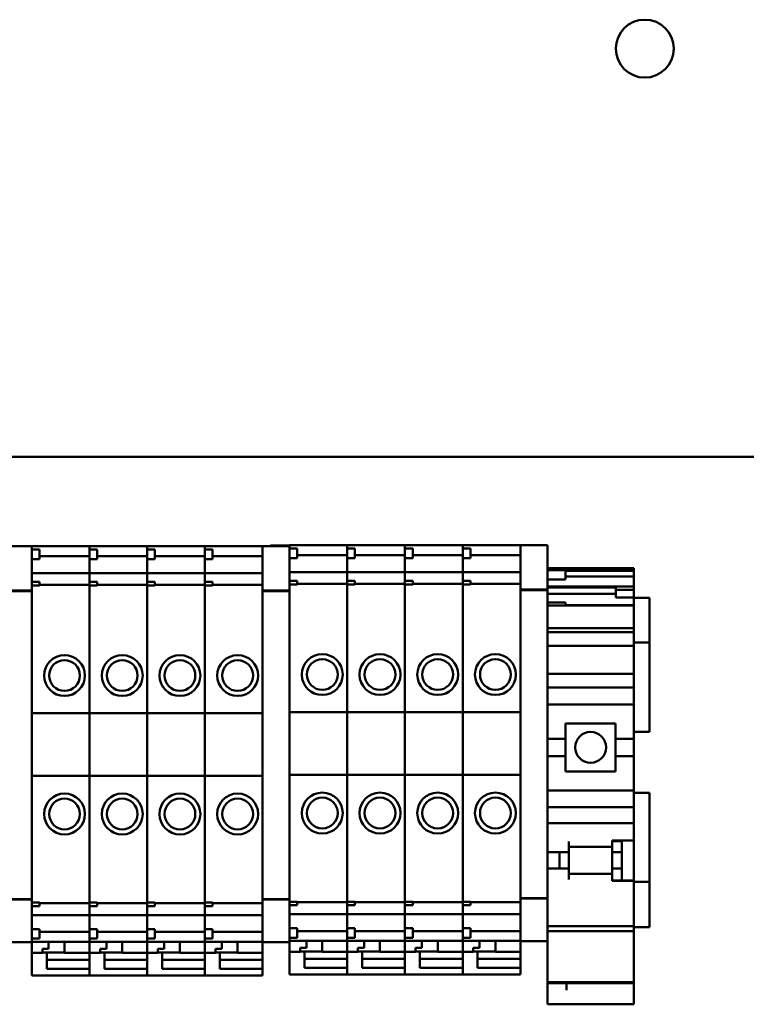
# Model space of a CAD drawing. Units: inches. Extents: x 3 to 337, y 7 to 213.
# Drawn here: x 217 to 220, y 171 to 175 of the extents above; entities that cross this region are included whole.
import ezdxf

# ---------------------------------------------------------------- set-up
doc = ezdxf.new("R2010")
doc.units = ezdxf.units.IN
doc.header["$LTSCALE"] = 20
doc.header["$MEASUREMENT"] = 0
doc.layers.add('Visible (ANSI)', color=7, linetype='Continuous', lineweight=50)

msp = doc.modelspace()

# ---------------------------------------------------------------- linework, layer by layer
at = {"layer": 'Visible (ANSI)'}
for p, q in [((214.5274, 173.1524), (231.0584, 173.1524)), ((231.0384, 173.1524), (214.5274, 173.1524)), ((217.0551, 172.7876), (217.1653, 172.7876)), ((217.1653, 172.7876), (217.1653, 172.7867)), ((217.1653, 172.787), (217.4016, 172.787)), ((217.1653, 172.7737), (217.1653, 172.7867)), ((217.1653, 172.7737), (217.1653, 172.7638)), ((217.1653, 172.7737), (217.1968, 172.7737)), ((217.1653, 172.641), (217.1653, 172.7638)), ((217.1968, 172.7737), (217.1968, 172.7343)), ((217.4016, 172.787), (217.4016, 172.7861)), ((217.4016, 172.7861), (217.4016, 172.787)), ((217.4016, 172.787), (217.6378, 172.787)), ((217.4016, 172.7737), (217.4016, 172.7861)), ((217.4016, 172.7861), (217.4016, 172.7737)), ((217.4016, 172.7737), (217.4016, 172.7343)), ((217.4016, 172.7737), (217.4331, 172.7737)), ((217.4331, 172.7737), (217.4331, 172.7343)), ((217.6378, 172.787), (217.6378, 172.7861)), ((217.6378, 172.7861), (217.6378, 172.787)), ((217.6378, 172.787), (217.874, 172.787)), ((217.6378, 172.7737), (217.6378, 172.7861)), ((217.6378, 172.7861), (217.6378, 172.7737)), ((217.6378, 172.7737), (217.6378, 172.7343)), ((217.6378, 172.7737), (217.6693, 172.7737)), ((217.6693, 172.7737), (217.6693, 172.7343)), ((217.874, 172.787), (217.874, 172.7861)), ((217.874, 172.7861), (217.874, 172.787)), ((217.874, 172.787), (218.1102, 172.787)), ((217.874, 172.7737), (217.874, 172.7861)), ((217.874, 172.7861), (217.874, 172.7737)), ((217.874, 172.7737), (217.874, 172.7343)), ((217.874, 172.7737), (217.9055, 172.7737)), ((217.9055, 172.7737), (217.9055, 172.7343)), ((218.1102, 172.7867), (218.1102, 172.7876)), ((218.1102, 172.7876), (218.2205, 172.7876)), ((218.1102, 172.7867), (218.1102, 172.6134)), ((218.1427, 172.7876), (218.1427, 172.7904)), ((218.2205, 172.7904), (218.1427, 172.7904)), ((218.2205, 172.7901), (218.2205, 172.7909)), ((218.2205, 172.7909), (218.4567, 172.7909)), ((218.2205, 172.7901), (218.2205, 172.7776)), ((218.2205, 172.7776), (218.2205, 172.7616)), ((218.2205, 172.7776), (218.252, 172.7776)), ((218.2205, 172.6449), (218.2205, 172.7616)), ((218.252, 172.7776), (218.252, 172.7382)), ((218.4567, 172.7909), (218.4567, 172.7901)), ((218.4567, 172.7901), (218.4567, 172.7909)), ((218.4567, 172.7909), (218.6929, 172.7909)), ((218.4567, 172.7776), (218.4567, 172.7901)), ((218.4567, 172.7901), (218.4567, 172.7776)), ((218.4567, 172.7776), (218.4567, 172.7382)), ((218.4567, 172.7776), (218.4882, 172.7776)), ((218.4882, 172.7776), (218.4882, 172.7382)), ((218.6929, 172.7909), (218.6929, 172.7901)), ((218.6929, 172.7901), (218.6929, 172.7909)), ((218.6929, 172.7909), (218.9291, 172.7909)), ((218.6929, 172.7776), (218.6929, 172.7901)), ((218.6929, 172.7901), (218.6929, 172.7776)), ((218.6929, 172.7776), (218.6929, 172.7382)), ((218.6929, 172.7776), (218.7244, 172.7776)), ((218.7244, 172.7776), (218.7244, 172.7382)), ((218.9291, 172.7909), (218.9291, 172.7901)), ((218.9291, 172.7901), (218.9291, 172.7909)), ((218.9291, 172.7909), (219.1653, 172.7909)), ((218.9291, 172.7776), (218.9291, 172.7901)), ((218.9291, 172.7901), (218.9291, 172.7776)), ((218.9291, 172.7776), (218.9291, 172.7382)), ((218.9291, 172.7776), (218.9606, 172.7776)), ((218.9606, 172.7776), (218.9606, 172.7382)), ((219.1653, 172.7906), (219.1653, 172.7915)), ((219.1653, 172.7915), (219.2756, 172.7915)), ((219.1653, 172.7906), (219.1653, 172.6173)), ((219.2756, 172.7915), (219.2756, 172.7906)), ((219.2756, 172.6173), (219.2756, 172.7906)), ((217.1653, 172.7343), (217.1968, 172.7343)), ((217.1968, 172.7462), (217.4016, 172.7462)), ((217.4016, 172.7079), (217.4016, 172.7343)), ((217.4016, 172.7343), (217.4016, 172.7079)), ((217.4016, 172.7343), (217.4331, 172.7343)), ((217.4331, 172.7462), (217.6378, 172.7462)), ((217.6378, 172.7079), (217.6378, 172.7343)), ((217.6378, 172.7343), (217.6378, 172.7079)), ((217.6378, 172.7343), (217.6693, 172.7343)), ((217.6693, 172.7462), (217.874, 172.7462)), ((217.874, 172.7079), (217.874, 172.7343)), ((217.874, 172.7343), (217.874, 172.7079)), ((217.874, 172.7343), (217.9055, 172.7343)), ((217.9055, 172.7462), (218.1102, 172.7462)), ((218.2205, 172.7382), (218.252, 172.7382)), ((218.252, 172.7502), (218.4567, 172.7502)), ((218.4567, 172.7118), (218.4567, 172.7382)), ((218.4567, 172.7382), (218.4567, 172.7118)), ((218.4567, 172.7382), (218.4882, 172.7382)), ((218.4882, 172.7502), (218.6929, 172.7502)), ((218.6929, 172.7118), (218.6929, 172.7382)), ((218.6929, 172.7382), (218.6929, 172.7118)), ((218.6929, 172.7382), (218.7244, 172.7382)), ((218.7244, 172.7502), (218.9291, 172.7502)), ((218.9291, 172.7118), (218.9291, 172.7382)), ((218.9291, 172.7382), (218.9291, 172.7118)), ((218.9291, 172.7382), (218.9606, 172.7382)), ((218.9606, 172.7502), (219.1653, 172.7502)), ((217.4016, 172.7079), (217.4016, 172.7031)), ((217.4016, 172.7031), (217.4016, 172.7079)), ((217.4016, 172.7031), (217.4016, 172.6816)), ((217.4016, 172.6816), (217.4016, 172.7031)), ((217.4016, 172.6771), (217.4016, 172.6816)), ((217.4016, 172.6816), (217.4016, 172.6771)), ((217.6378, 172.7079), (217.6378, 172.7031)), ((217.6378, 172.7031), (217.6378, 172.7079)), ((217.6378, 172.7031), (217.6378, 172.6816)), ((217.6378, 172.6816), (217.6378, 172.7031)), ((217.6378, 172.6771), (217.6378, 172.6816)), ((217.6378, 172.6816), (217.6378, 172.6771)), ((217.874, 172.7079), (217.874, 172.7031)), ((217.874, 172.7031), (217.874, 172.7079)), ((217.874, 172.7031), (217.874, 172.6816)), ((217.874, 172.6816), (217.874, 172.7031)), ((217.874, 172.6771), (217.874, 172.6816)), ((217.874, 172.6816), (217.874, 172.6771)), ((218.2205, 172.6811), (218.4567, 172.6811)), ((218.4567, 172.7118), (218.4567, 172.707)), ((218.4567, 172.707), (218.4567, 172.7118)), ((218.4567, 172.707), (218.4567, 172.6855)), ((218.4567, 172.6855), (218.4567, 172.707)), ((218.4567, 172.6811), (218.4567, 172.6855)), ((218.4567, 172.6855), (218.4567, 172.6811)), ((218.4567, 172.6811), (218.4567, 172.6805)), ((218.4567, 172.6805), (218.4567, 172.6811)), ((218.4567, 172.6811), (218.6929, 172.6811)), ((218.4567, 172.6658), (218.4567, 172.6805)), ((218.4567, 172.6805), (218.4567, 172.6658)), ((218.6929, 172.7118), (218.6929, 172.707)), ((218.6929, 172.707), (218.6929, 172.7118)), ((218.6929, 172.707), (218.6929, 172.6855)), ((218.6929, 172.6855), (218.6929, 172.707)), ((218.6929, 172.6811), (218.6929, 172.6855)), ((218.6929, 172.6855), (218.6929, 172.6811)), ((218.6929, 172.6811), (218.6929, 172.6805)), ((218.6929, 172.6805), (218.6929, 172.6811)), ((218.6929, 172.6811), (218.9291, 172.6811)), ((218.6929, 172.6658), (218.6929, 172.6805)), ((218.6929, 172.6805), (218.6929, 172.6658)), ((218.9291, 172.7118), (218.9291, 172.707)), ((218.9291, 172.707), (218.9291, 172.7118)), ((218.9291, 172.707), (218.9291, 172.6855)), ((218.9291, 172.6855), (218.9291, 172.707)), ((218.9291, 172.6811), (218.9291, 172.6855)), ((218.9291, 172.6855), (218.9291, 172.6811)), ((218.9291, 172.6811), (218.9291, 172.6805)), ((218.9291, 172.6805), (218.9291, 172.6811)), ((218.9291, 172.6811), (219.1653, 172.6811)), ((218.9291, 172.6658), (218.9291, 172.6805)), ((218.9291, 172.6805), (218.9291, 172.6658)), ((219.2756, 172.6974), (219.6299, 172.6974)), ((219.2756, 172.696), (219.6299, 172.696)), ((219.2756, 172.6883), (219.35, 172.6883)), ((219.35, 172.6883), (219.35, 172.6509)), ((219.35, 172.686), (219.6299, 172.686)), ((219.6299, 172.696), (219.6299, 172.6974)), ((219.6299, 172.686), (219.6299, 172.696)), ((219.6299, 172.6626), (219.6299, 172.686)), ((217.1653, 172.6771), (217.4016, 172.6771)), ((217.1653, 172.641), (217.1653, 172.6311)), ((217.1653, 172.641), (217.1968, 172.641)), ((217.1968, 172.641), (217.1968, 172.6261)), ((217.4016, 172.6771), (217.4016, 172.6766)), ((217.4016, 172.6766), (217.4016, 172.6771)), ((217.4016, 172.6771), (217.6378, 172.6771)), ((217.4016, 172.6618), (217.4016, 172.6766)), ((217.4016, 172.6766), (217.4016, 172.6618)), ((217.4016, 172.6618), (217.4016, 172.6516)), ((217.4016, 172.6516), (217.4016, 172.6618)), ((217.4016, 172.641), (217.4016, 172.6516)), ((217.4016, 172.6516), (217.4016, 172.641)), ((217.4016, 172.641), (217.4016, 172.6261)), ((217.4016, 172.641), (217.4331, 172.641)), ((217.4331, 172.641), (217.4331, 172.6261)), ((217.6378, 172.6771), (217.6378, 172.6766)), ((217.6378, 172.6766), (217.6378, 172.6771)), ((217.6378, 172.6771), (217.874, 172.6771)), ((217.6378, 172.6618), (217.6378, 172.6766)), ((217.6378, 172.6766), (217.6378, 172.6618)), ((217.6378, 172.6618), (217.6378, 172.6516)), ((217.6378, 172.6516), (217.6378, 172.6618)), ((217.6378, 172.641), (217.6378, 172.6516)), ((217.6378, 172.6516), (217.6378, 172.641)), ((217.6378, 172.641), (217.6378, 172.6261)), ((217.6378, 172.641), (217.6693, 172.641)), ((217.6693, 172.641), (217.6693, 172.6261)), ((217.874, 172.6771), (217.874, 172.6766)), ((217.874, 172.6766), (217.874, 172.6771)), ((217.874, 172.6771), (218.1102, 172.6771)), ((217.874, 172.6618), (217.874, 172.6766)), ((217.874, 172.6766), (217.874, 172.6618)), ((217.874, 172.6618), (217.874, 172.6516)), ((217.874, 172.6516), (217.874, 172.6618)), ((217.874, 172.641), (217.874, 172.6516)), ((217.874, 172.6516), (217.874, 172.641)), ((217.874, 172.641), (217.874, 172.6261)), ((217.874, 172.641), (217.9055, 172.641)), ((217.9055, 172.641), (217.9055, 172.6261)), ((218.2205, 172.6449), (218.2205, 172.6301)), ((218.2205, 172.6449), (218.252, 172.6449)), ((218.252, 172.6449), (218.252, 172.6301)), ((218.4567, 172.6658), (218.4567, 172.6555)), ((218.4567, 172.6555), (218.4567, 172.6658)), ((218.4567, 172.6449), (218.4567, 172.6555)), ((218.4567, 172.6555), (218.4567, 172.6449)), ((218.4567, 172.6449), (218.4567, 172.6301)), ((218.4567, 172.6449), (218.4882, 172.6449)), ((218.4882, 172.6449), (218.4882, 172.6301)), ((218.6929, 172.6658), (218.6929, 172.6555)), ((218.6929, 172.6555), (218.6929, 172.6658)), ((218.6929, 172.6449), (218.6929, 172.6555)), ((218.6929, 172.6555), (218.6929, 172.6449)), ((218.6929, 172.6449), (218.6929, 172.6301)), ((218.6929, 172.6449), (218.7244, 172.6449)), ((218.7244, 172.6449), (218.7244, 172.6301)), ((218.9291, 172.6658), (218.9291, 172.6555)), ((218.9291, 172.6555), (218.9291, 172.6658)), ((218.9291, 172.6449), (218.9291, 172.6555)), ((218.9291, 172.6555), (218.9291, 172.6449)), ((218.9291, 172.6449), (218.9291, 172.6301)), ((218.9291, 172.6449), (218.9606, 172.6449)), ((218.9606, 172.6449), (218.9606, 172.6301)), ((219.2756, 172.6509), (219.35, 172.6509)), ((219.6299, 172.6626), (219.35, 172.6626)), ((219.6299, 172.6225), (219.6299, 172.6626)), ((217.0551, 172.605), (217.1653, 172.605)), ((217.0551, 172.6024), (217.1653, 172.6024)), ((217.1653, 172.6134), (217.1653, 172.6311)), ((217.1968, 172.6261), (217.1653, 172.6261)), ((217.1653, 172.6134), (217.1653, 172.605)), ((217.1653, 172.6024), (217.1653, 172.605)), ((217.1653, 171.3516), (217.1653, 172.6024)), ((217.1968, 172.6285), (217.4016, 172.6285)), ((217.4016, 172.6128), (217.4016, 172.6261)), ((217.4016, 172.6261), (217.4016, 172.6128)), ((217.4331, 172.6261), (217.4016, 172.6261)), ((217.4016, 172.6128), (217.4016, 172.6019)), ((217.4016, 172.6019), (217.4016, 172.6128)), ((217.4016, 172.103), (217.4016, 172.6019)), ((217.4016, 172.6019), (217.4016, 172.103)), ((217.4331, 172.6285), (217.6378, 172.6285)), ((217.6378, 172.6128), (217.6378, 172.6261)), ((217.6378, 172.6261), (217.6378, 172.6128)), ((217.6693, 172.6261), (217.6378, 172.6261)), ((217.6378, 172.6128), (217.6378, 172.6019)), ((217.6378, 172.6019), (217.6378, 172.6128)), ((217.6378, 172.103), (217.6378, 172.6019)), ((217.6378, 172.6019), (217.6378, 172.103)), ((217.6693, 172.6285), (217.874, 172.6285)), ((217.874, 172.6128), (217.874, 172.6261)), ((217.874, 172.6261), (217.874, 172.6128)), ((217.9055, 172.6261), (217.874, 172.6261)), ((217.874, 172.6128), (217.874, 172.6019)), ((217.874, 172.6019), (217.874, 172.6128)), ((217.874, 172.103), (217.874, 172.6019)), ((217.874, 172.6019), (217.874, 172.103)), ((217.9055, 172.6285), (218.1102, 172.6285)), ((218.1102, 172.605), (218.1102, 172.6134)), ((218.1102, 172.605), (218.1102, 172.6024)), ((218.1102, 172.605), (218.2205, 172.605)), ((218.1102, 172.6024), (218.1102, 171.3516)), ((218.1102, 172.6024), (218.2205, 172.6024)), ((218.2205, 172.6301), (218.2205, 172.6168)), ((218.252, 172.6301), (218.2205, 172.6301)), ((218.2205, 172.6142), (218.2205, 172.6168)), ((218.2205, 172.6134), (218.2205, 172.6142)), ((218.2205, 172.6134), (218.2205, 172.605)), ((218.2205, 172.6024), (218.2205, 172.605)), ((218.2205, 171.3516), (218.2205, 172.6024)), ((218.252, 172.6324), (218.4567, 172.6324)), ((218.4567, 172.6168), (218.4567, 172.6301)), ((218.4567, 172.6301), (218.4567, 172.6168)), ((218.4882, 172.6301), (218.4567, 172.6301)), ((218.4567, 172.6168), (218.4567, 172.6058)), ((218.4567, 172.6058), (218.4567, 172.6168)), ((218.4567, 172.1069), (218.4567, 172.6058)), ((218.4567, 172.6058), (218.4567, 172.1069)), ((218.4882, 172.6324), (218.6929, 172.6324)), ((218.6929, 172.6168), (218.6929, 172.6301)), ((218.6929, 172.6301), (218.6929, 172.6168)), ((218.7244, 172.6301), (218.6929, 172.6301)), ((218.6929, 172.6168), (218.6929, 172.6058)), ((218.6929, 172.6058), (218.6929, 172.6168)), ((218.6929, 172.1069), (218.6929, 172.6058)), ((218.6929, 172.6058), (218.6929, 172.1069)), ((218.7244, 172.6324), (218.9291, 172.6324)), ((218.9291, 172.6168), (218.9291, 172.6301)), ((218.9291, 172.6301), (218.9291, 172.6168)), ((218.9606, 172.6301), (218.9291, 172.6301)), ((218.9291, 172.6168), (218.9291, 172.6058)), ((218.9291, 172.6058), (218.9291, 172.6168)), ((218.9291, 172.1069), (218.9291, 172.6058)), ((218.9291, 172.6058), (218.9291, 172.1069)), ((218.9606, 172.6324), (219.1653, 172.6324)), ((219.1653, 172.609), (219.1653, 172.6173)), ((219.1653, 172.609), (219.1653, 172.6064)), ((219.1653, 172.609), (219.2756, 172.609)), ((219.1653, 172.6064), (219.1653, 171.3556)), ((219.1653, 172.6064), (219.2756, 172.6064)), ((219.2756, 172.6225), (219.6299, 172.6225)), ((219.2756, 172.6178), (219.5555, 172.6178)), ((219.2756, 172.6173), (219.2756, 172.609)), ((219.2756, 172.6064), (219.2756, 172.609)), ((219.2756, 171.3556), (219.2756, 172.6064)), ((219.5555, 172.6219), (219.5555, 172.6079)), ((219.5555, 172.6219), (219.6299, 172.6219)), ((219.5555, 172.6079), (219.5555, 172.5769)), ((219.5555, 172.6079), (219.6299, 172.6079)), ((219.6299, 172.6219), (219.6299, 172.6225)), ((219.6299, 172.6079), (219.6299, 172.6219)), ((219.6299, 172.5769), (219.6299, 172.6079)), ((219.2756, 172.5919), (219.5555, 172.5919)), ((219.5555, 172.5769), (219.6299, 172.5769)), ((219.6299, 172.5765), (219.6299, 172.5769)), ((219.6299, 172.5765), (219.6299, 172.5663)), ((219.6934, 172.5754), (219.6299, 172.5754)), ((219.6299, 172.5455), (219.6299, 172.5663)), ((219.6934, 172.4324), (219.6934, 172.5754)), ((219.2756, 172.5571), (219.35, 172.5571)), ((219.2756, 172.5439), (219.35, 172.5439)), ((219.35, 172.5571), (219.35, 172.5439)), ((219.6299, 172.5455), (219.35, 172.5455)), ((219.35, 172.5439), (219.6299, 172.5439)), ((219.6299, 172.5439), (219.6299, 172.5455)), ((219.6299, 172.5374), (219.6299, 172.5439)), ((219.6299, 172.5374), (219.6299, 172.5192)), ((219.6299, 172.4724), (219.6299, 172.5192)), ((219.2756, 172.4507), (219.6299, 172.4507)), ((219.6299, 172.4724), (219.6299, 172.4507)), ((219.6299, 172.4376), (219.6299, 172.4507)), ((219.6299, 172.4348), (219.6299, 172.4376)), ((219.2756, 172.4348), (219.6299, 172.4348)), ((219.6299, 172.3943), (219.6299, 172.4348)), ((219.6934, 172.4324), (219.6934, 172.3924)), ((219.2756, 172.3785), (219.6299, 172.3785)), ((219.6299, 172.3785), (219.6299, 172.3943)), ((219.6299, 172.3924), (219.6934, 172.3924)), ((219.6299, 172.284), (219.6299, 172.3785)), ((219.6934, 172.0274), (219.6934, 172.3924)), ((219.6299, 172.284), (219.6299, 172.2643)), ((219.2756, 172.2643), (219.6299, 172.2643)), ((219.6299, 172.2447), (219.6299, 172.2643)), ((219.6299, 172.2082), (219.6299, 172.2447)), ((219.2756, 172.2082), (219.6299, 172.2082)), ((219.6299, 172.2082), (219.6299, 172.1886)), ((219.6299, 172.1512), (219.6299, 172.1886)), ((219.2756, 172.1393), (219.6299, 172.1393)), ((219.6299, 172.1512), (219.6299, 172.1393)), ((219.6299, 172.1393), (219.6299, 171.9986)), ((217.1653, 172.103), (217.4016, 172.103)), ((217.4016, 171.8471), (217.4016, 172.103)), ((217.4016, 172.103), (217.4016, 171.8471)), ((217.4016, 172.103), (217.6378, 172.103)), ((217.6378, 171.8471), (217.6378, 172.103)), ((217.6378, 172.103), (217.6378, 171.8471)), ((217.6378, 172.103), (217.874, 172.103)), ((217.874, 171.8471), (217.874, 172.103)), ((217.874, 172.103), (217.874, 171.8471)), ((217.874, 172.103), (218.1102, 172.103)), ((218.2205, 172.1069), (218.4567, 172.1069)), ((218.4567, 171.851), (218.4567, 172.1069)), ((218.4567, 172.1069), (218.4567, 171.851)), ((218.4567, 172.1069), (218.6929, 172.1069)), ((218.6929, 171.851), (218.6929, 172.1069)), ((218.6929, 172.1069), (218.6929, 171.851)), ((218.6929, 172.1069), (218.9291, 172.1069)), ((218.9291, 171.851), (218.9291, 172.1069)), ((218.9291, 172.1069), (218.9291, 171.851)), ((218.9291, 172.1069), (219.1653, 172.1069)), ((219.3504, 172.0616), (219.5551, 172.0616)), ((219.3504, 172.0616), (219.3504, 171.9986)), ((219.5551, 171.9986), (219.5551, 172.0616)), ((219.2756, 171.9986), (219.3504, 171.9986)), ((219.3504, 171.9277), (219.3504, 171.9986)), ((219.5551, 171.9986), (219.6299, 171.9986)), ((219.5551, 171.9986), (219.5551, 171.9277)), ((219.6299, 172.0274), (219.6934, 172.0274)), ((219.6299, 171.9277), (219.6299, 171.9986)), ((219.2756, 171.9277), (219.3504, 171.9277)), ((219.3504, 171.9277), (219.3504, 171.8647)), ((219.5551, 171.9277), (219.6299, 171.9277)), ((219.5551, 171.8647), (219.5551, 171.9277)), ((219.6299, 171.9277), (219.6299, 171.787)), ((217.1653, 171.8471), (217.4016, 171.8471)), ((217.4016, 171.3521), (217.4016, 171.8471)), ((217.4016, 171.8471), (217.4016, 171.3521)), ((217.4016, 171.8471), (217.6378, 171.8471)), ((217.6378, 171.3521), (217.6378, 171.8471)), ((217.6378, 171.8471), (217.6378, 171.3521)), ((217.6378, 171.8471), (217.874, 171.8471)), ((217.874, 171.3521), (217.874, 171.8471)), ((217.874, 171.8471), (217.874, 171.3521)), ((217.874, 171.8471), (218.1102, 171.8471)), ((218.2205, 171.851), (218.4567, 171.851)), ((218.4567, 171.356), (218.4567, 171.851)), ((218.4567, 171.851), (218.4567, 171.356)), ((218.4567, 171.851), (218.6929, 171.851)), ((218.6929, 171.356), (218.6929, 171.851)), ((218.6929, 171.851), (218.6929, 171.356)), ((218.6929, 171.851), (218.9291, 171.851)), ((218.9291, 171.356), (218.9291, 171.851)), ((218.9291, 171.851), (218.9291, 171.356)), ((218.9291, 171.851), (219.1653, 171.851)), ((219.5551, 171.8647), (219.3504, 171.8647)), ((219.2756, 171.787), (219.6299, 171.787)), ((219.6299, 171.787), (219.6299, 171.7752)), ((219.6934, 171.7774), (219.6299, 171.7774)), ((219.6299, 171.7378), (219.6299, 171.7752)), ((219.6934, 171.4124), (219.6934, 171.7774)), ((219.2756, 171.7181), (219.6299, 171.7181)), ((219.6299, 171.7378), (219.6299, 171.7181)), ((219.6299, 171.6728), (219.6299, 171.7181)), ((219.6299, 171.6531), (219.6299, 171.6728)), ((219.2756, 171.6531), (219.6299, 171.6531)), ((219.6299, 171.6531), (219.6299, 171.6334)), ((219.6299, 171.5823), (219.6299, 171.6334)), ((219.3638, 171.5537), (219.3638, 171.5783)), ((219.5409, 171.5557), (219.3638, 171.5557)), ((219.3638, 171.5537), (219.3638, 171.534)), ((219.3642, 171.5557), (219.3642, 171.4455)), ((219.5409, 171.5783), (219.5409, 171.5823)), ((219.5409, 171.5823), (219.6299, 171.5823)), ((219.5409, 171.5799), (219.5803, 171.5799)), ((219.5409, 171.5783), (219.5409, 171.5557)), ((219.5413, 171.5624), (219.5413, 171.534)), ((219.5803, 171.5823), (219.5803, 171.5799)), ((219.5803, 171.534), (219.5803, 171.5799)), ((219.6299, 171.5823), (219.6299, 171.4187)), ((219.2756, 171.534), (219.3638, 171.534)), ((219.3252, 171.4671), (219.3252, 171.534)), ((219.5413, 171.534), (219.5803, 171.534)), ((219.5413, 171.534), (219.5413, 171.4671)), ((219.5803, 171.4671), (219.5803, 171.534)), ((219.2756, 171.4671), (219.3638, 171.4671)), ((219.3638, 171.4671), (219.3638, 171.4474)), ((219.3638, 171.4228), (219.3638, 171.4474)), ((219.5409, 171.4455), (219.3638, 171.4455)), ((219.5409, 171.4455), (219.5409, 171.4228)), ((219.5413, 171.4671), (219.5803, 171.4671)), ((219.5413, 171.4671), (219.5413, 171.4384)), ((219.5803, 171.4187), (219.5803, 171.4671)), ((219.5409, 171.4169), (219.5409, 171.4228)), ((219.5409, 171.4187), (219.6299, 171.4187)), ((219.6299, 171.4169), (219.5409, 171.4169)), ((219.6299, 171.4187), (219.6299, 171.4169)), ((219.6299, 171.3037), (219.6299, 171.4169)), ((219.6934, 171.4124), (219.6299, 171.4124)), ((219.6934, 171.4124), (219.6934, 171.3724)), ((217.1653, 171.3516), (217.1653, 171.3419)), ((217.4016, 171.3521), (217.4016, 171.3411)), ((217.4016, 171.3411), (217.4016, 171.3521)), ((217.6378, 171.3521), (217.6378, 171.3411)), ((217.6378, 171.3411), (217.6378, 171.3521)), ((217.874, 171.3521), (217.874, 171.3411)), ((217.874, 171.3411), (217.874, 171.3521)), ((218.1102, 171.3419), (218.1102, 171.3516)), ((218.2205, 171.3516), (218.2205, 171.3419)), ((218.4567, 171.356), (218.4567, 171.345)), ((218.4567, 171.345), (218.4567, 171.356)), ((218.6929, 171.356), (218.6929, 171.345)), ((218.6929, 171.345), (218.6929, 171.356)), ((218.9291, 171.356), (218.9291, 171.345)), ((218.9291, 171.345), (218.9291, 171.356)), ((219.1653, 171.3458), (219.1653, 171.3556)), ((219.2756, 171.3556), (219.2756, 171.3458)), ((219.6934, 171.2274), (219.6934, 171.3724)), ((217.0551, 171.3419), (217.1653, 171.3419)), ((217.0551, 171.3407), (217.1653, 171.3407)), ((217.1653, 171.3407), (217.1653, 171.3419)), ((217.1653, 171.3229), (217.1653, 171.3407)), ((217.1653, 171.3278), (217.1968, 171.3278)), ((217.1653, 171.3229), (217.1653, 171.313)), ((217.1653, 171.313), (217.1968, 171.313)), ((217.1653, 171.1902), (217.1653, 171.313)), ((217.1968, 171.3278), (217.1968, 171.313)), ((217.1968, 171.3255), (217.4016, 171.3255)), ((217.4016, 171.3278), (217.4016, 171.3411)), ((217.4016, 171.3411), (217.4016, 171.3278)), ((217.4016, 171.3278), (217.4331, 171.3278)), ((217.4016, 171.3278), (217.4016, 171.313)), ((217.4016, 171.3023), (217.4016, 171.313)), ((217.4016, 171.313), (217.4016, 171.3023)), ((217.4016, 171.313), (217.4331, 171.313)), ((217.4331, 171.3278), (217.4331, 171.313)), ((217.4331, 171.3255), (217.6378, 171.3255)), ((217.6378, 171.3278), (217.6378, 171.3411)), ((217.6378, 171.3411), (217.6378, 171.3278)), ((217.6378, 171.3278), (217.6693, 171.3278)), ((217.6378, 171.3278), (217.6378, 171.313)), ((217.6378, 171.3023), (217.6378, 171.313)), ((217.6378, 171.313), (217.6378, 171.3023)), ((217.6378, 171.313), (217.6693, 171.313)), ((217.6693, 171.3278), (217.6693, 171.313)), ((217.6693, 171.3255), (217.874, 171.3255)), ((217.874, 171.3278), (217.874, 171.3411)), ((217.874, 171.3411), (217.874, 171.3278)), ((217.874, 171.3278), (217.9055, 171.3278)), ((217.874, 171.3278), (217.874, 171.313)), ((217.874, 171.3023), (217.874, 171.313)), ((217.874, 171.313), (217.874, 171.3023)), ((217.874, 171.313), (217.9055, 171.313)), ((217.9055, 171.3278), (217.9055, 171.313)), ((217.9055, 171.3255), (218.1102, 171.3255)), ((218.1102, 171.3419), (218.1102, 171.3407)), ((218.1102, 171.3419), (218.2205, 171.3419)), ((218.1102, 171.3407), (218.1102, 171.1674)), ((218.1102, 171.3407), (218.2205, 171.3407)), ((218.2205, 171.3407), (218.2205, 171.3419)), ((218.2205, 171.323), (218.2205, 171.3407)), ((218.2205, 171.3317), (218.252, 171.3317)), ((218.2205, 171.323), (218.2205, 171.317)), ((218.2205, 171.317), (218.252, 171.317)), ((218.2205, 171.1903), (218.2205, 171.317)), ((218.252, 171.3317), (218.252, 171.317)), ((218.252, 171.3294), (218.4567, 171.3294)), ((218.4567, 171.3317), (218.4567, 171.345)), ((218.4567, 171.345), (218.4567, 171.3317)), ((218.4567, 171.3317), (218.4882, 171.3317)), ((218.4567, 171.3317), (218.4567, 171.317)), ((218.4567, 171.3063), (218.4567, 171.317)), ((218.4567, 171.317), (218.4567, 171.3063)), ((218.4567, 171.317), (218.4882, 171.317)), ((218.4882, 171.3317), (218.4882, 171.317)), ((218.4882, 171.3294), (218.6929, 171.3294)), ((218.6929, 171.3317), (218.6929, 171.345)), ((218.6929, 171.345), (218.6929, 171.3317)), ((218.6929, 171.3317), (218.7244, 171.3317)), ((218.6929, 171.3317), (218.6929, 171.317)), ((218.6929, 171.3063), (218.6929, 171.317)), ((218.6929, 171.317), (218.6929, 171.3063)), ((218.6929, 171.317), (218.7244, 171.317)), ((218.7244, 171.3317), (218.7244, 171.317)), ((218.7244, 171.3294), (218.9291, 171.3294)), ((218.9291, 171.3317), (218.9291, 171.345)), ((218.9291, 171.345), (218.9291, 171.3317)), ((218.9291, 171.3317), (218.9606, 171.3317)), ((218.9291, 171.3317), (218.9291, 171.317)), ((218.9291, 171.3063), (218.9291, 171.317)), ((218.9291, 171.317), (218.9291, 171.3063)), ((218.9291, 171.317), (218.9606, 171.317)), ((218.9606, 171.3317), (218.9606, 171.317)), ((218.9606, 171.3294), (219.1653, 171.3294)), ((219.1653, 171.3458), (219.1653, 171.3446)), ((219.1653, 171.3458), (219.2756, 171.3458)), ((219.1653, 171.3446), (219.1653, 171.1713)), ((219.1653, 171.3446), (219.2756, 171.3446)), ((219.2756, 171.3446), (219.2756, 171.3458)), ((219.2756, 171.1713), (219.2756, 171.3446)), ((217.1653, 171.2768), (217.4016, 171.2768)), ((217.4016, 171.3023), (217.4016, 171.2921)), ((217.4016, 171.2921), (217.4016, 171.3023)), ((217.4016, 171.2773), (217.4016, 171.2921)), ((217.4016, 171.2921), (217.4016, 171.2773)), ((217.4016, 171.2773), (217.4016, 171.2768)), ((217.4016, 171.2768), (217.4016, 171.2773)), ((217.4016, 171.2723), (217.4016, 171.2768)), ((217.4016, 171.2768), (217.4016, 171.2723)), ((217.4016, 171.2768), (217.6378, 171.2768)), ((217.4016, 171.2723), (217.4016, 171.2508)), ((217.4016, 171.2508), (217.4016, 171.2723)), ((217.6378, 171.3023), (217.6378, 171.2921)), ((217.6378, 171.2921), (217.6378, 171.3023)), ((217.6378, 171.2773), (217.6378, 171.2921)), ((217.6378, 171.2921), (217.6378, 171.2773)), ((217.6378, 171.2773), (217.6378, 171.2768)), ((217.6378, 171.2768), (217.6378, 171.2773)), ((217.6378, 171.2723), (217.6378, 171.2768)), ((217.6378, 171.2768), (217.6378, 171.2723)), ((217.6378, 171.2768), (217.874, 171.2768)), ((217.6378, 171.2723), (217.6378, 171.2508)), ((217.6378, 171.2508), (217.6378, 171.2723)), ((217.874, 171.3023), (217.874, 171.2921)), ((217.874, 171.2921), (217.874, 171.3023)), ((217.874, 171.2773), (217.874, 171.2921)), ((217.874, 171.2921), (217.874, 171.2773)), ((217.874, 171.2773), (217.874, 171.2768)), ((217.874, 171.2768), (217.874, 171.2773)), ((217.874, 171.2723), (217.874, 171.2768)), ((217.874, 171.2768), (217.874, 171.2723)), ((217.874, 171.2768), (218.1102, 171.2768)), ((217.874, 171.2723), (217.874, 171.2508)), ((217.874, 171.2508), (217.874, 171.2723)), ((218.2205, 171.2807), (218.4567, 171.2807)), ((218.4567, 171.3063), (218.4567, 171.296)), ((218.4567, 171.296), (218.4567, 171.3063)), ((218.4567, 171.2813), (218.4567, 171.296)), ((218.4567, 171.296), (218.4567, 171.2813)), ((218.4567, 171.2813), (218.4567, 171.2807)), ((218.4567, 171.2807), (218.4567, 171.2813)), ((218.4567, 171.2763), (218.4567, 171.2807)), ((218.4567, 171.2807), (218.4567, 171.2763)), ((218.4567, 171.2807), (218.6929, 171.2807)), ((218.4567, 171.2763), (218.4567, 171.2548)), ((218.4567, 171.2548), (218.4567, 171.2763)), ((218.6929, 171.3063), (218.6929, 171.296)), ((218.6929, 171.296), (218.6929, 171.3063)), ((218.6929, 171.2813), (218.6929, 171.296)), ((218.6929, 171.296), (218.6929, 171.2813)), ((218.6929, 171.2813), (218.6929, 171.2807)), ((218.6929, 171.2807), (218.6929, 171.2813)), ((218.6929, 171.2763), (218.6929, 171.2807)), ((218.6929, 171.2807), (218.6929, 171.2763)), ((218.6929, 171.2807), (218.9291, 171.2807)), ((218.6929, 171.2763), (218.6929, 171.2548)), ((218.6929, 171.2548), (218.6929, 171.2763)), ((218.9291, 171.3063), (218.9291, 171.296)), ((218.9291, 171.296), (218.9291, 171.3063)), ((218.9291, 171.2813), (218.9291, 171.296)), ((218.9291, 171.296), (218.9291, 171.2813)), ((218.9291, 171.2813), (218.9291, 171.2807)), ((218.9291, 171.2807), (218.9291, 171.2813)), ((218.9291, 171.2763), (218.9291, 171.2807)), ((218.9291, 171.2807), (218.9291, 171.2763)), ((218.9291, 171.2807), (219.1653, 171.2807)), ((218.9291, 171.2763), (218.9291, 171.2548)), ((218.9291, 171.2548), (218.9291, 171.2763)), ((219.6299, 171.3037), (219.6299, 171.2308)), ((217.4016, 171.2508), (217.4016, 171.246)), ((217.4016, 171.246), (217.4016, 171.2508)), ((217.4016, 171.2197), (217.4016, 171.246)), ((217.4016, 171.246), (217.4016, 171.2197)), ((217.6378, 171.2508), (217.6378, 171.246)), ((217.6378, 171.246), (217.6378, 171.2508)), ((217.6378, 171.2197), (217.6378, 171.246)), ((217.6378, 171.246), (217.6378, 171.2197)), ((217.874, 171.2508), (217.874, 171.246)), ((217.874, 171.246), (217.874, 171.2508)), ((217.874, 171.2197), (217.874, 171.246)), ((217.874, 171.246), (217.874, 171.2197)), ((218.4567, 171.2548), (218.4567, 171.2499)), ((218.4567, 171.2499), (218.4567, 171.2548)), ((218.4567, 171.2237), (218.4567, 171.2499)), ((218.4567, 171.2499), (218.4567, 171.2237)), ((218.6929, 171.2548), (218.6929, 171.2499)), ((218.6929, 171.2499), (218.6929, 171.2548)), ((218.6929, 171.2237), (218.6929, 171.2499)), ((218.6929, 171.2499), (218.6929, 171.2237)), ((218.9291, 171.2548), (218.9291, 171.2499)), ((218.9291, 171.2499), (218.9291, 171.2548)), ((218.9291, 171.2237), (218.9291, 171.2499)), ((218.9291, 171.2499), (218.9291, 171.2237)), ((219.2756, 171.2308), (219.6299, 171.2308)), ((219.6299, 171.2272), (219.6299, 171.2308)), ((217.1653, 171.2197), (217.1968, 171.2197)), ((217.1653, 171.1902), (217.1653, 171.1804)), ((217.1968, 171.2197), (217.1968, 171.1804)), ((217.1968, 171.2077), (217.4016, 171.2077)), ((217.4016, 171.2197), (217.4016, 171.1804)), ((217.4016, 171.2197), (217.4331, 171.2197)), ((217.4331, 171.2197), (217.4331, 171.1804)), ((217.4331, 171.2077), (217.6378, 171.2077)), ((217.6378, 171.2197), (217.6378, 171.1804)), ((217.6378, 171.2197), (217.6693, 171.2197)), ((217.6693, 171.2197), (217.6693, 171.1804)), ((217.6693, 171.2077), (217.874, 171.2077)), ((217.874, 171.2197), (217.874, 171.1804)), ((217.874, 171.2197), (217.9055, 171.2197)), ((217.9055, 171.2197), (217.9055, 171.1804)), ((217.9055, 171.2077), (218.1102, 171.2077)), ((218.2205, 171.2237), (218.252, 171.2237)), ((218.2205, 171.1903), (218.2205, 171.1843)), ((218.252, 171.2237), (218.252, 171.1843)), ((218.252, 171.2116), (218.4567, 171.2116)), ((218.4567, 171.2237), (218.4567, 171.1843)), ((218.4567, 171.2237), (218.4882, 171.2237)), ((218.4882, 171.2237), (218.4882, 171.1843)), ((218.4882, 171.2116), (218.6929, 171.2116)), ((218.6929, 171.2237), (218.6929, 171.1843)), ((218.6929, 171.2237), (218.7244, 171.2237)), ((218.7244, 171.2237), (218.7244, 171.1843)), ((218.7244, 171.2116), (218.9291, 171.2116)), ((218.9291, 171.2237), (218.9291, 171.1843)), ((218.9291, 171.2237), (218.9606, 171.2237)), ((218.9606, 171.2237), (218.9606, 171.1843)), ((218.9606, 171.2116), (219.1653, 171.2116)), ((219.2756, 171.211), (219.6299, 171.211)), ((219.6934, 171.2274), (219.6299, 171.2274)), ((219.6299, 171.2272), (219.6299, 171.211)), ((219.6299, 171.107), (219.6299, 171.211)), ((217.0551, 171.1665), (217.1653, 171.1665)), ((217.1653, 171.1804), (217.1968, 171.1804)), ((217.1653, 171.1674), (217.1653, 171.1804)), ((217.1653, 171.1674), (217.1653, 171.1665)), ((217.1653, 171.1669), (217.4016, 171.1669)), ((217.1653, 171.1226), (217.1653, 171.1665)), ((217.2342, 171.1669), (217.2342, 171.1391)), ((217.2992, 171.1226), (217.2992, 171.1669)), ((217.4016, 171.1678), (217.4016, 171.1804)), ((217.4016, 171.1804), (217.4331, 171.1804)), ((217.4016, 171.1804), (217.4016, 171.1678)), ((217.4016, 171.1678), (217.4016, 171.1669)), ((217.4016, 171.1669), (217.4016, 171.1678)), ((217.4016, 171.1669), (217.4016, 171.1226)), ((217.4016, 171.1226), (217.4016, 171.1669)), ((217.4016, 171.1669), (217.6378, 171.1669)), ((217.4705, 171.1669), (217.4705, 171.1391)), ((217.5354, 171.1226), (217.5354, 171.1669)), ((217.6378, 171.1678), (217.6378, 171.1804)), ((217.6378, 171.1804), (217.6693, 171.1804)), ((217.6378, 171.1804), (217.6378, 171.1678)), ((217.6378, 171.1678), (217.6378, 171.1669)), ((217.6378, 171.1669), (217.6378, 171.1678)), ((217.6378, 171.1669), (217.6378, 171.1226)), ((217.6378, 171.1226), (217.6378, 171.1669)), ((217.6378, 171.1669), (217.874, 171.1669)), ((217.7067, 171.1669), (217.7067, 171.1391)), ((217.7716, 171.1226), (217.7716, 171.1669)), ((217.874, 171.1678), (217.874, 171.1804)), ((217.874, 171.1804), (217.9055, 171.1804)), ((217.874, 171.1804), (217.874, 171.1678)), ((217.874, 171.1678), (217.874, 171.1669)), ((217.874, 171.1669), (217.874, 171.1678)), ((217.874, 171.1669), (217.874, 171.1226)), ((217.874, 171.1226), (217.874, 171.1669)), ((217.874, 171.1669), (218.1102, 171.1669)), ((217.9429, 171.1669), (217.9429, 171.1391)), ((218.0079, 171.1226), (218.0079, 171.1669)), ((218.1102, 171.1665), (218.1102, 171.1674)), ((218.1102, 171.1665), (218.1102, 171.1226)), ((218.1102, 171.1665), (218.2205, 171.1665)), ((218.2205, 171.1843), (218.252, 171.1843)), ((218.2205, 171.1674), (218.2205, 171.1843)), ((218.2205, 171.1708), (218.4567, 171.1708)), ((218.2205, 171.1674), (218.2205, 171.1665)), ((218.2205, 171.1266), (218.2205, 171.1665)), ((218.2894, 171.1708), (218.2894, 171.143)), ((218.3543, 171.1266), (218.3543, 171.1708)), ((218.4567, 171.1717), (218.4567, 171.1843)), ((218.4567, 171.1843), (218.4882, 171.1843)), ((218.4567, 171.1843), (218.4567, 171.1717)), ((218.4567, 171.1717), (218.4567, 171.1708)), ((218.4567, 171.1708), (218.4567, 171.1717)), ((218.4567, 171.1708), (218.4567, 171.1266)), ((218.4567, 171.1266), (218.4567, 171.1708)), ((218.4567, 171.1708), (218.6929, 171.1708)), ((218.5256, 171.1708), (218.5256, 171.143)), ((218.5905, 171.1266), (218.5905, 171.1708)), ((218.6929, 171.1717), (218.6929, 171.1843)), ((218.6929, 171.1843), (218.7244, 171.1843)), ((218.6929, 171.1843), (218.6929, 171.1717)), ((218.6929, 171.1717), (218.6929, 171.1708)), ((218.6929, 171.1708), (218.6929, 171.1717)), ((218.6929, 171.1708), (218.6929, 171.1266)), ((218.6929, 171.1266), (218.6929, 171.1708)), ((218.6929, 171.1708), (218.9291, 171.1708)), ((218.7618, 171.1708), (218.7618, 171.143)), ((218.8268, 171.1266), (218.8268, 171.1708)), ((218.9291, 171.1717), (218.9291, 171.1843)), ((218.9291, 171.1843), (218.9606, 171.1843)), ((218.9291, 171.1843), (218.9291, 171.1717)), ((218.9291, 171.1717), (218.9291, 171.1708)), ((218.9291, 171.1708), (218.9291, 171.1717)), ((218.9291, 171.1708), (218.9291, 171.1266)), ((218.9291, 171.1266), (218.9291, 171.1708)), ((218.9291, 171.1708), (219.1653, 171.1708)), ((218.998, 171.1708), (218.998, 171.143)), ((219.063, 171.1266), (219.063, 171.1708)), ((219.1653, 171.1704), (219.1653, 171.1713)), ((219.1653, 171.1704), (219.1653, 171.1266)), ((219.1653, 171.1704), (219.2756, 171.1704)), ((219.2756, 171.1713), (219.2756, 171.1704)), ((219.2756, 171.1704), (219.2756, 171.107)), ((217.1653, 171.1226), (217.1653, 171.1188)), ((217.1653, 171.1226), (217.2087, 171.1226)), ((217.1653, 171.1188), (217.1653, 171.0421)), ((217.2087, 171.1391), (217.2342, 171.1391)), ((217.2087, 171.1391), (217.2087, 171.1226)), ((217.2992, 171.1243), (217.2087, 171.1243)), ((217.2264, 171.1188), (217.2264, 171.1243)), ((217.2264, 171.0571), (217.2264, 171.1188)), ((217.2992, 171.1226), (217.4016, 171.1226)), ((217.4016, 171.1226), (217.4016, 171.1188)), ((217.4016, 171.1226), (217.4449, 171.1226)), ((217.4016, 171.1188), (217.4016, 171.0421)), ((217.4449, 171.1391), (217.4705, 171.1391)), ((217.4449, 171.1391), (217.4449, 171.1226)), ((217.5354, 171.1243), (217.4449, 171.1243)), ((217.4626, 171.1188), (217.4626, 171.1243)), ((217.4626, 171.0571), (217.4626, 171.1188)), ((217.5354, 171.1226), (217.6378, 171.1226)), ((217.6378, 171.1226), (217.6378, 171.1188)), ((217.6378, 171.1226), (217.6811, 171.1226)), ((217.6378, 171.1188), (217.6378, 171.0421)), ((217.6811, 171.1391), (217.7067, 171.1391)), ((217.6811, 171.1391), (217.6811, 171.1226)), ((217.7716, 171.1243), (217.6811, 171.1243)), ((217.6988, 171.1188), (217.6988, 171.1243)), ((217.6988, 171.0571), (217.6988, 171.1188)), ((217.7716, 171.1226), (217.874, 171.1226)), ((217.874, 171.1226), (217.874, 171.1188)), ((217.874, 171.1226), (217.9173, 171.1226)), ((217.874, 171.1188), (217.874, 171.0421)), ((217.9173, 171.1391), (217.9429, 171.1391)), ((217.9173, 171.1391), (217.9173, 171.1226)), ((218.0079, 171.1243), (217.9173, 171.1243)), ((217.935, 171.1188), (217.935, 171.1243)), ((217.935, 171.0571), (217.935, 171.1188)), ((218.0079, 171.1226), (218.1102, 171.1226)), ((218.1102, 171.1226), (218.1102, 171.112)), ((218.1102, 171.112), (218.1102, 171.0932)), ((218.2205, 171.1266), (218.2205, 171.1227)), ((218.2205, 171.1266), (218.2638, 171.1266)), ((218.2205, 171.1227), (218.2205, 171.046)), ((218.2638, 171.143), (218.2894, 171.143)), ((218.2638, 171.143), (218.2638, 171.1266)), ((218.3543, 171.1283), (218.2638, 171.1283)), ((218.2815, 171.1227), (218.2815, 171.1283)), ((218.2815, 171.061), (218.2815, 171.1227)), ((218.3543, 171.1266), (218.4567, 171.1266)), ((218.4567, 171.1266), (218.4567, 171.1227)), ((218.4567, 171.1266), (218.5, 171.1266)), ((218.4567, 171.1227), (218.4567, 171.046)), ((218.5, 171.143), (218.5256, 171.143)), ((218.5, 171.143), (218.5, 171.1266)), ((218.5905, 171.1283), (218.5, 171.1283)), ((218.5177, 171.1227), (218.5177, 171.1283)), ((218.5177, 171.061), (218.5177, 171.1227)), ((218.5905, 171.1266), (218.6929, 171.1266)), ((218.6929, 171.1266), (218.6929, 171.1227)), ((218.6929, 171.1266), (218.7362, 171.1266)), ((218.6929, 171.1227), (218.6929, 171.046)), ((218.7362, 171.143), (218.7618, 171.143)), ((218.7362, 171.143), (218.7362, 171.1266)), ((218.8268, 171.1283), (218.7362, 171.1283)), ((218.7539, 171.1227), (218.7539, 171.1283)), ((218.7539, 171.061), (218.7539, 171.1227)), ((218.8268, 171.1266), (218.9291, 171.1266)), ((218.9291, 171.1266), (218.9291, 171.1227)), ((218.9291, 171.1266), (218.9724, 171.1266)), ((218.9291, 171.1227), (218.9291, 171.046)), ((218.9724, 171.143), (218.998, 171.143)), ((218.9724, 171.143), (218.9724, 171.1266)), ((219.063, 171.1283), (218.9724, 171.1283)), ((218.9901, 171.1227), (218.9901, 171.1283)), ((218.9901, 171.061), (218.9901, 171.1227)), ((219.063, 171.1266), (219.1653, 171.1266)), ((219.1653, 171.1266), (219.1653, 171.1159)), ((219.1653, 171.1159), (219.1653, 171.0971)), ((219.2756, 171.0925), (219.2756, 171.107)), ((219.6299, 171.107), (219.6299, 171.0925)), ((217.2264, 171.0932), (217.4016, 171.0932)), ((217.4626, 171.0932), (217.6378, 171.0932)), ((217.6988, 171.0932), (217.874, 171.0932)), ((217.935, 171.0932), (218.1102, 171.0932)), ((218.1102, 171.0571), (218.1102, 171.0932)), ((218.2815, 171.0971), (218.4567, 171.0971)), ((218.5177, 171.0971), (218.6929, 171.0971)), ((218.7539, 171.0971), (218.9291, 171.0971)), ((218.9901, 171.0971), (219.1653, 171.0971)), ((219.1653, 171.061), (219.1653, 171.0971)), ((219.2756, 171.0925), (219.2756, 171.0026)), ((219.6299, 171.0026), (219.6299, 171.0925)), ((217.1653, 171.0291), (217.1653, 171.0421)), ((217.1653, 171.0291), (217.4016, 171.0291)), ((217.4016, 171.0571), (217.2264, 171.0571)), ((217.4016, 171.0421), (217.4016, 171.0571)), ((217.4016, 171.0421), (217.4016, 171.0291)), ((217.4016, 171.0291), (217.4016, 171.0421)), ((217.4016, 171.0291), (217.6378, 171.0291)), ((217.6378, 171.0571), (217.4626, 171.0571)), ((217.6378, 171.0421), (217.6378, 171.0571)), ((217.6378, 171.0421), (217.6378, 171.0291)), ((217.6378, 171.0291), (217.6378, 171.0421)), ((217.6378, 171.0291), (217.874, 171.0291)), ((217.874, 171.0571), (217.6988, 171.0571)), ((217.874, 171.0421), (217.874, 171.0571)), ((217.874, 171.0421), (217.874, 171.0291)), ((217.874, 171.0291), (217.874, 171.0421)), ((217.874, 171.0291), (218.1102, 171.0291)), ((218.1102, 171.0571), (217.935, 171.0571)), ((218.1102, 171.0421), (218.1102, 171.0571)), ((218.1102, 171.0421), (218.1102, 171.0291)), ((218.2205, 171.033), (218.2205, 171.046)), ((218.2205, 171.033), (218.4567, 171.033)), ((218.4567, 171.061), (218.2815, 171.061)), ((218.4567, 171.046), (218.4567, 171.061)), ((218.4567, 171.046), (218.4567, 171.033)), ((218.4567, 171.033), (218.4567, 171.046)), ((218.4567, 171.033), (218.6929, 171.033)), ((218.6929, 171.061), (218.5177, 171.061)), ((218.6929, 171.046), (218.6929, 171.061)), ((218.6929, 171.046), (218.6929, 171.033)), ((218.6929, 171.033), (218.6929, 171.046)), ((218.6929, 171.033), (218.9291, 171.033)), ((218.9291, 171.061), (218.7539, 171.061)), ((218.9291, 171.046), (218.9291, 171.061)), ((218.9291, 171.046), (218.9291, 171.033)), ((218.9291, 171.033), (218.9291, 171.046)), ((218.9291, 171.033), (219.1653, 171.033)), ((219.1653, 171.061), (218.9901, 171.061)), ((219.1653, 171.046), (219.1653, 171.061)), ((219.1653, 171.046), (219.1653, 171.033)), ((219.2756, 171.0026), (219.2756, 170.9976)), ((219.2756, 171.0026), (219.6299, 171.0026)), ((219.2756, 170.9976), (219.2756, 170.9219)), ((219.2756, 170.9976), (219.2756, 170.9976)), ((219.2756, 170.9976), (219.6299, 170.9976)), ((219.2756, 170.9976), (219.6299, 170.9976)), ((219.3543, 170.9688), (219.3543, 170.9976)), ((219.6299, 170.9976), (219.6299, 171.0026)), ((219.6299, 170.9976), (219.6299, 170.9976)), ((219.6299, 170.9976), (219.6299, 170.993)), ((219.6299, 170.993), (219.6299, 170.982)), ((219.6299, 170.9688), (219.6299, 170.982)), ((219.6299, 170.9219), (219.6299, 170.9688)), ((219.2756, 170.9115), (219.2756, 170.9219)), ((219.2756, 170.9115), (219.6299, 170.9115)), ((219.6299, 170.9219), (219.6299, 170.9115))]:
    msp.add_line(p, q, dxfattribs=at)
for centre, radius in [((219.6744, 174.8238), 0.1185), ((217.2992, 172.2575), 0.0837), ((217.2992, 172.2575), 0.063), ((217.5354, 172.2575), 0.0837), ((217.5354, 172.2575), 0.063), ((217.7716, 172.2575), 0.0837), ((217.7716, 172.2575), 0.063), ((218.0079, 172.2575), 0.0837), ((218.0079, 172.2575), 0.063), ((218.3543, 172.2615), 0.0837), ((218.3543, 172.2615), 0.063), ((218.5905, 172.2615), 0.0837), ((218.5905, 172.2615), 0.063), ((218.8268, 172.2615), 0.0837), ((218.8268, 172.2615), 0.063), ((219.063, 172.2615), 0.0837), ((219.063, 172.2615), 0.063), ((219.4527, 171.9632), 0.0632), ((217.2992, 171.6906), 0.0837), ((217.2992, 171.6906), 0.063), ((217.5354, 171.6906), 0.0837), ((217.5354, 171.6906), 0.063), ((217.7716, 171.6906), 0.0837), ((217.7716, 171.6906), 0.063), ((218.0079, 171.6906), 0.0837), ((218.0079, 171.6906), 0.063), ((218.3543, 171.6945), 0.0837), ((218.3543, 171.6945), 0.063), ((218.5905, 171.6945), 0.0837), ((218.5905, 171.6945), 0.063), ((218.8268, 171.6945), 0.0837), ((218.8268, 171.6945), 0.063), ((219.063, 171.6945), 0.0837), ((219.063, 171.6945), 0.063)]:
    msp.add_circle(centre, radius, dxfattribs=at)
for centre, start, end in [((219.5216, 171.5624), 0, 11.4783), ((219.5216, 171.4384), 348.5217, 0)]:
    msp.add_arc(centre, 0.0197, start, end, dxfattribs=at)

doc.saveas('drawing.dxf')
